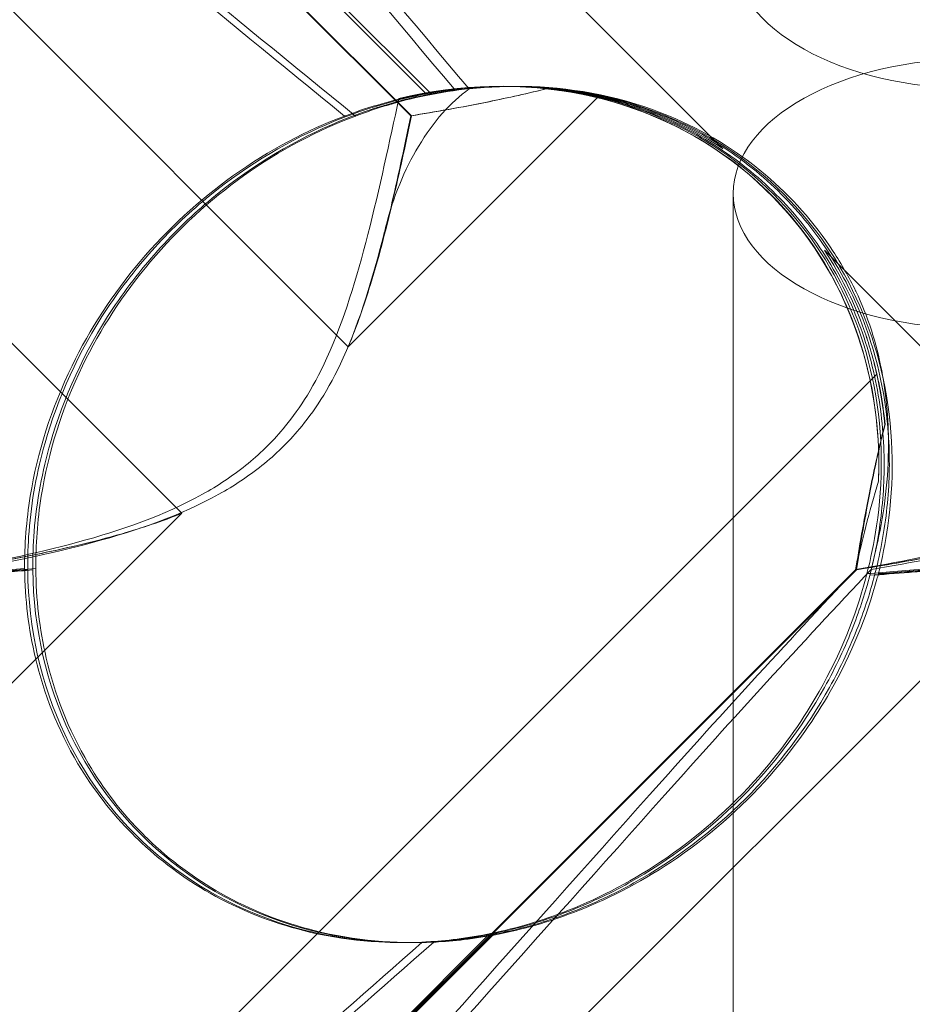
# Model space of a CAD drawing. Units: millimetres. Extents: x 0 to 8824, y 0 to 9527.
# Drawn here: x 5739 to 5769, y 5062 to 5094 of the extents above; entities that cross this region are included whole.
import ezdxf

# ---------------------------------------------------------------- set-up
doc = ezdxf.new("R2010")
doc.units = ezdxf.units.MM

# ---------------------------------------------------------------- blocks, each defined once
blk = doc.blocks.new('A$C9284b24e')
at = {"color": 0, "linetype": 'Continuous', "lineweight": 0}
for p, q in [((-5799.943, 2970.635), (-5747.752, 2918.444)), ((-5735.35, 2925.004), (-5775.472, 2965.127)), ((-5745.687, 2926.095), (-5784.258, 2964.666)), ((-5745.662, 2926.095), (-5779.306, 2959.74)), ((-5768.426, 2950.075), (-5745.17, 2926.819)), ((-5768.265, 2950.075), (-5745.01, 2926.819)), ((-5742.678, 2927.07), (-5742.689, 2927.07)), ((-5742.511, 2927.07), (-5742.594, 2927.07)), ((-5742.256, 2927.07), (-5742.339, 2927.07)), ((-5747.752, 2918.444), (-5739.454, 2926.742)), ((-5735.002, 2923.52), (-5735.002, 2889.323)), ((-5753.271, 2912.925), (-5761.985, 2921.639)), ((-5723.271, 2912.925), (-5731.985, 2921.639)), ((-5730.247, 2917.535), (-5798.513, 2849.269)), ((-5807.72, 2858.476), (-5753.271, 2912.925)), ((-5777.72, 2858.476), (-5723.271, 2912.925)), ((-5779.818, 2862.184), (-5730.949, 2911.054)), ((-5779.791, 2862.184), (-5730.922, 2911.054)), ((-5743.093, 2898.971), (-5770.307, 2871.757)), ((-5742.943, 2898.971), (-5770.158, 2871.757)), ((-5745.864, 2898.702), (-5745.969, 2898.702)), ((-5745.595, 2898.702), (-5745.7, 2898.702))]:
    blk.add_line(p, q, dxfattribs=at)
at = {"color": 0, "linetype": 'Continuous', "lineweight": 0, "extrusion": (0, 0, -1)}
blk.add_ellipse((-5727.002, 2931.458), major_axis=(-8, 0), ratio=0.558357, start_param=-3.141592653589794, end_param=3.141592653589793, dxfattribs=at)
at = {"color": 0, "linetype": 'Continuous', "lineweight": 0}
for centre, major_axis, ratio, start_param, end_param in [((-5727.002, 2923.52), (-8, 0), 0.558357, -3.141592653589793, 3.141592653589794), ((-5744.33, 2912.886), (10.459, 10.703), 0.890002, -0.777122, 0.956072), ((-5744.148, 2912.886), (10.749, 10.514), 0.885761, 0.520497, 0.64307), ((-5744.059, 2912.886), (10.459, 10.703), 0.890002, 0.500446, 0.623019), ((-5744.148, 2912.886), (10.749, 10.514), 0.885761, -0.623519, -0.500946), ((-5744.059, 2912.886), (10.459, 10.703), 0.890002, -0.643571, -0.520998), ((-5744.148, 2912.886), (10.749, 10.514), 0.885761, 2.43655, 4.072655), ((-5744.059, 2912.886), (10.459, 10.703), 0.890002, 2.416498, 4.052604)]:
    blk.add_ellipse(centre, major_axis=major_axis, ratio=ratio, start_param=start_param, end_param=end_param, dxfattribs=at)
for points, knots in [([(-5783.534, 2966.306), (-5783.475, 2966.387), (-5783.408, 2966.46), (-5783.001, 2966.806), (-5782.458, 2966.969), (-5780.374, 2966.383), (-5778.733, 2965.377), (-5773.953, 2961.319), (-5770.816, 2958.154), (-5763.229, 2949.87), (-5759.077, 2945.081), (-5751.202, 2935.848), (-5747.503, 2931.454), (-5743.751, 2926.982)], [9.892609, 9.892609, 9.892609, 9.892609, 10.252484, 10.252484, 11.828724, 11.828724, 13.905795, 13.905795, 16.278815, 16.278815, 18.675757, 18.675757, 20.663569, 20.663569, 20.663569, 20.663569]), ([(-5753.535, 2966.306), (-5753.475, 2966.387), (-5753.408, 2966.46), (-5753.001, 2966.806), (-5752.458, 2966.969), (-5750.374, 2966.383), (-5748.733, 2965.377), (-5743.953, 2961.319), (-5740.816, 2958.154), (-5733.229, 2949.87), (-5729.077, 2945.081), (-5721.203, 2935.848), (-5717.504, 2931.454), (-5713.751, 2926.982)], [9.892609, 9.892609, 9.892609, 9.892609, 10.252484, 10.252484, 11.828724, 11.828724, 13.905795, 13.905795, 16.278815, 16.278815, 18.675757, 18.675757, 20.663569, 20.663569, 20.663569, 20.663569]), ([(-5772.911, 2959.828), (-5771.265, 2958.176), (-5769.441, 2956.242), (-5763.651, 2949.87), (-5759.523, 2945.081), (-5751.682, 2935.848), (-5747.995, 2931.454), (-5744.251, 2926.983)], [15.006981, 15.006981, 15.006981, 15.006981, 16.278815, 16.278815, 18.675757, 18.675757, 20.663408, 20.663408, 20.663408, 20.663408]), ([(-5747.878, 2926.086), (-5756.336, 2932.981), (-5764.034, 2939.373), (-5774.372, 2949.142), (-5778.147, 2953.157), (-5780.987, 2957.331), (-5781.237, 2957.714), (-5781.473, 2958.093)], [0.744825, 0.744825, 0.744825, 0.744825, 4.153495, 4.153495, 6.55298, 6.55298, 6.798196, 6.798196, 6.798196, 6.798196]), ([(-5747.516, 2926.086), (-5755.988, 2932.981), (-5763.709, 2939.373), (-5774.099, 2949.142), (-5777.901, 2953.157), (-5780.777, 2957.331), (-5781.03, 2957.714), (-5781.27, 2958.093)], [0.744825, 0.744825, 0.744825, 0.744825, 4.153495, 4.153495, 6.55298, 6.55298, 6.798196, 6.798196, 6.798196, 6.798196]), ([(-5717.878, 2926.086), (-5726.337, 2932.981), (-5734.034, 2939.373), (-5744.372, 2949.142), (-5748.148, 2953.157), (-5750.987, 2957.331), (-5751.237, 2957.714), (-5751.473, 2958.093)], [0.744825, 0.744825, 0.744825, 0.744825, 4.153495, 4.153495, 6.55298, 6.55298, 6.798196, 6.798196, 6.798196, 6.798196]), ([(-5717.516, 2926.086), (-5725.988, 2932.981), (-5733.709, 2939.373), (-5744.099, 2949.142), (-5747.901, 2953.157), (-5750.777, 2957.331), (-5751.031, 2957.714), (-5751.27, 2958.093)], [0.744825, 0.744825, 0.744825, 0.744825, 4.153495, 4.153495, 6.55298, 6.55298, 6.798196, 6.798196, 6.798196, 6.798196]), ([(-5730.577, 2910.925), (-5730.45, 2911.413), (-5730.338, 2911.943), (-5730.047, 2913.924), (-5730.027, 2915.492), (-5730.615, 2918.569), (-5731.144, 2920.003), (-5732.73, 2922.583), (-5733.745, 2923.704), (-5736.158, 2925.506), (-5737.476, 2926.136), (-5740.012, 2926.886), (-5741.251, 2927.059), (-5743.57, 2927.079), (-5744.594, 2926.959), (-5746.437, 2926.581), (-5747.211, 2926.335), (-5747.86, 2926.092), (-5747.869, 2926.089), (-5747.878, 2926.086)], [6.200217, 6.200217, 6.200217, 6.200217, 6.405815, 6.405815, 6.91435, 6.91435, 7.365922, 7.365922, 7.799981, 7.799981, 8.229132, 8.229132, 8.61452, 8.61452, 8.96222, 8.96222, 9.305907, 9.305907, 9.310787, 9.310787, 9.310787, 9.310787]), ([(-5730.195, 2910.925), (-5730.071, 2911.413), (-5729.962, 2911.943), (-5729.682, 2913.924), (-5729.667, 2915.492), (-5730.263, 2918.569), (-5730.796, 2920.003), (-5732.388, 2922.583), (-5733.405, 2923.704), (-5735.821, 2925.506), (-5737.141, 2926.136), (-5739.678, 2926.886), (-5740.916, 2927.059), (-5743.231, 2927.079), (-5744.252, 2926.959), (-5746.087, 2926.581), (-5746.855, 2926.335), (-5747.498, 2926.092), (-5747.507, 2926.089), (-5747.516, 2926.086)], [6.200217, 6.200217, 6.200217, 6.200217, 6.405815, 6.405815, 6.91435, 6.91435, 7.365922, 7.365922, 7.799981, 7.799981, 8.229132, 8.229132, 8.61452, 8.61452, 8.96222, 8.96222, 9.305907, 9.305907, 9.310787, 9.310787, 9.310787, 9.310787]), ([(-5745.17, 2926.819), (-5744.473, 2926.951), (-5743.709, 2927.038), (-5742.211, 2927.088), (-5741.39, 2927.051), (-5739.713, 2926.807), (-5738.857, 2926.599), (-5737.195, 2925.998), (-5736.387, 2925.605), (-5734.888, 2924.656), (-5734.197, 2924.1), (-5733.589, 2923.492), (-5732.981, 2922.884), (-5732.425, 2922.194), (-5731.476, 2920.694), (-5731.082, 2919.886), (-5730.48, 2918.223), (-5730.271, 2917.366), (-5730.025, 2915.687), (-5729.988, 2914.864), (-5730.035, 2913.359), (-5730.122, 2912.589), (-5730.319, 2911.53), (-5730.396, 2911.189), (-5730.477, 2910.873)], [8.424608, 8.424608, 8.424608, 8.424608, 8.672959, 8.672959, 8.930855, 8.930855, 9.188751, 9.188751, 9.446647, 9.446647, 9.704543, 9.704543, 9.704543, 9.962439, 9.962439, 10.220335, 10.220335, 10.478231, 10.478231, 10.736127, 10.736127, 10.985977, 10.985977, 11.112966, 11.112966, 11.112966, 11.112966]), ([(-5745.01, 2926.819), (-5744.309, 2926.951), (-5743.542, 2927.038), (-5742.038, 2927.088), (-5741.215, 2927.051), (-5739.534, 2926.807), (-5738.677, 2926.599), (-5737.012, 2925.998), (-5736.204, 2925.605), (-5734.704, 2924.656), (-5734.013, 2924.1), (-5733.405, 2923.492), (-5732.797, 2922.884), (-5732.241, 2922.194), (-5731.293, 2920.694), (-5730.9, 2919.886), (-5730.3, 2918.223), (-5730.093, 2917.366), (-5729.85, 2915.687), (-5729.815, 2914.864), (-5729.868, 2913.359), (-5729.958, 2912.589), (-5730.16, 2911.53), (-5730.239, 2911.189), (-5730.322, 2910.873)], [8.424608, 8.424608, 8.424608, 8.424608, 8.672959, 8.672959, 8.930855, 8.930855, 9.188751, 9.188751, 9.446647, 9.446647, 9.704543, 9.704543, 9.704543, 9.962439, 9.962439, 10.220335, 10.220335, 10.478231, 10.478231, 10.736127, 10.736127, 10.985977, 10.985977, 11.112966, 11.112966, 11.112966, 11.112966]), ([(-5743.751, 2926.982), (-5743.097, 2927.055), (-5742.404, 2927.087), (-5740.185, 2927.008), (-5738.624, 2926.71), (-5735.981, 2925.609), (-5734.905, 2924.963), (-5733.081, 2923.415), (-5732.324, 2922.561), (-5731.42, 2921.183), (-5731.172, 2920.746), (-5730.951, 2920.296)], [1.476307, 1.476307, 1.476307, 1.476307, 1.724788, 1.724788, 2.235551, 2.235551, 2.617943, 2.617943, 2.957606, 2.957606, 3.106372, 3.106372, 3.106372, 3.106372]), ([(-5742.678, 2927.07), (-5742.516, 2927.07), (-5742.352, 2927.067), (-5740.699, 2927.008), (-5739.142, 2926.71), (-5736.505, 2925.609), (-5735.431, 2924.963), (-5733.611, 2923.415), (-5732.854, 2922.561), (-5731.562, 2920.588), (-5731.053, 2919.472), (-5730.331, 2917.001), (-5730.169, 2915.673), (-5730.185, 2914.255), (-5730.188, 2914.121), (-5730.194, 2913.989)], [1.667839, 1.667839, 1.667839, 1.667839, 1.724788, 1.724788, 2.235551, 2.235551, 2.617943, 2.617943, 2.957606, 2.957606, 3.317442, 3.317442, 3.717547, 3.717547, 3.759563, 3.759563, 3.759563, 3.759563]), ([(-5758.369, 2911.049), (-5758.375, 2911.466), (-5758.361, 2911.893), (-5758.251, 2913.321), (-5758.063, 2914.333), (-5757.381, 2916.719), (-5756.685, 2918.281), (-5755.263, 2920.426), (-5754.728, 2921.11), (-5753.579, 2922.37), (-5752.964, 2922.946), (-5751.085, 2924.476), (-5749.643, 2925.327), (-5747.166, 2926.347), (-5746.121, 2926.642), (-5745.17, 2926.819)], [2.301423, 2.301423, 2.301423, 2.301423, 2.436149, 2.436149, 2.749398, 2.749398, 3.240858, 3.240858, 3.486589, 3.486589, 3.732319, 3.732319, 4.227448, 4.227448, 4.594556, 4.594556, 4.594556, 4.594556]), ([(-5758.204, 2911.049), (-5758.208, 2911.466), (-5758.193, 2911.893), (-5758.078, 2913.321), (-5757.886, 2914.333), (-5757.198, 2916.719), (-5756.498, 2918.281), (-5755.073, 2920.426), (-5754.538, 2921.11), (-5753.389, 2922.37), (-5752.776, 2922.946), (-5750.899, 2924.476), (-5749.462, 2925.327), (-5746.995, 2926.347), (-5745.955, 2926.642), (-5745.01, 2926.819)], [2.301423, 2.301423, 2.301423, 2.301423, 2.436149, 2.436149, 2.749398, 2.749398, 3.240858, 3.240858, 3.486589, 3.486589, 3.732319, 3.732319, 4.227448, 4.227448, 4.594556, 4.594556, 4.594556, 4.594556]), ([(-5746.519, 2922.39), (-5746.269, 2923.401), (-5745.886, 2924.313), (-5744.936, 2925.902), (-5744.363, 2926.548), (-5743.751, 2926.982)], [0, 0, 0, 0, 0.3495311, 0.3495311, 0.7227276, 0.7227276, 0.7227276, 0.7227276]), ([(-5741.13, 2927.009), (-5741.8, 2926.838), (-5742.464, 2926.691), (-5744.025, 2926.374), (-5744.899, 2926.222), (-5745.687, 2926.095)], [5.8345592, 5.8345592, 5.8345592, 5.8345592, 6.0510548, 6.0510548, 6.3621798, 6.3621798, 6.3621798, 6.3621798]), ([(-5741.124, 2927.009), (-5741.792, 2926.838), (-5742.453, 2926.691), (-5744.008, 2926.374), (-5744.878, 2926.222), (-5745.662, 2926.095)], [5.8345592, 5.8345592, 5.8345592, 5.8345592, 6.0510548, 6.0510548, 6.3621798, 6.3621798, 6.3621798, 6.3621798]), ([(-5738.692, 2926.545), (-5739.307, 2926.724), (-5739.931, 2926.855), (-5740.742, 2926.968), (-5740.937, 2926.991), (-5741.13, 2927.009)], [5.4438803, 5.4438803, 5.4438803, 5.4438803, 5.6306079, 5.6306079, 5.6898746, 5.6898746, 5.6898746, 5.6898746]), ([(-5738.689, 2926.545), (-5739.303, 2926.724), (-5739.926, 2926.855), (-5740.736, 2926.968), (-5740.931, 2926.991), (-5741.124, 2927.009)], [5.4438803, 5.4438803, 5.4438803, 5.4438803, 5.6306079, 5.6306079, 5.6898746, 5.6898746, 5.6898746, 5.6898746]), ([(-5749.914, 2915.718), (-5749.46, 2916.254), (-5748.952, 2916.998), (-5747.897, 2919.32), (-5747.473, 2920.729), (-5746.714, 2923.696), (-5746.386, 2925.26), (-5746.079, 2926.663)], [0, 0, 0, 0, 0.2108998, 0.2108998, 0.4532032, 0.4532032, 0.7136693, 0.7136693, 0.7136693, 0.7136693]), ([(-5738.692, 2926.545), (-5738.452, 2926.475), (-5738.214, 2926.398), (-5737.135, 2926.013), (-5736.317, 2925.617), (-5735.49, 2925.096), (-5735.42, 2925.05), (-5735.35, 2925.004)], [4.2606624, 4.2606624, 4.2606624, 4.2606624, 4.3333803, 4.3333803, 4.5928258, 4.5928258, 4.6171077, 4.6171077, 4.6171077, 4.6171077]), ([(-5735.35, 2925.004), (-5735.42, 2925.05), (-5735.49, 2925.096), (-5736.317, 2925.617), (-5737.134, 2926.013), (-5738.211, 2926.398), (-5738.45, 2926.475), (-5738.689, 2926.545)], [5.087435, 5.087435, 5.087435, 5.087435, 5.1117169, 5.1117169, 5.3711624, 5.3711624, 5.4438803, 5.4438803, 5.4438803, 5.4438803]), ([(-5747.878, 2926.086), (-5749.102, 2925.621), (-5750.359, 2924.97), (-5752.69, 2923.303), (-5753.729, 2922.353), (-5755.559, 2920.187), (-5756.312, 2919.025), (-5757.597, 2916.387), (-5758.051, 2914.929), (-5758.419, 2912.671), (-5758.478, 2911.867), (-5758.474, 2911.092)], [5.234746, 5.234746, 5.234746, 5.234746, 5.54822, 5.54822, 5.835046, 5.835046, 6.117419, 6.117419, 6.450005, 6.450005, 6.641461, 6.641461, 6.641461, 6.641461]), ([(-5747.516, 2926.086), (-5748.746, 2925.621), (-5750.007, 2924.97), (-5752.344, 2923.303), (-5753.385, 2922.353), (-5755.214, 2920.187), (-5755.965, 2919.025), (-5757.245, 2916.387), (-5757.693, 2914.929), (-5758.052, 2912.671), (-5758.109, 2911.867), (-5758.101, 2911.092)], [5.234746, 5.234746, 5.234746, 5.234746, 5.54822, 5.54822, 5.835046, 5.835046, 6.117419, 6.117419, 6.450005, 6.450005, 6.641461, 6.641461, 6.641461, 6.641461]), ([(-5745.687, 2926.095), (-5745.852, 2925.28), (-5746.039, 2924.382), (-5746.473, 2922.492), (-5746.72, 2921.5), (-5747.233, 2919.814), (-5747.471, 2919.119), (-5747.752, 2918.444)], [3.8441239, 3.8441239, 3.8441239, 3.8441239, 4.1615449, 4.1615449, 4.4799349, 4.4799349, 4.7039593, 4.7039593, 4.7039593, 4.7039593]), ([(-5745.662, 2926.095), (-5745.831, 2925.28), (-5746.022, 2924.382), (-5746.463, 2922.492), (-5746.713, 2921.5), (-5747.23, 2919.814), (-5747.469, 2919.119), (-5747.752, 2918.444)], [3.8441239, 3.8441239, 3.8441239, 3.8441239, 4.1615449, 4.1615449, 4.4799349, 4.4799349, 4.7039593, 4.7039593, 4.7039593, 4.7039593]), ([(-5749.371, 2915.718), (-5748.918, 2916.254), (-5748.41, 2916.998), (-5747.358, 2919.32), (-5746.938, 2920.729), (-5746.557, 2922.236), (-5746.538, 2922.313), (-5746.519, 2922.39)], [0, 0, 0, 0, 0.2108998, 0.2108998, 0.4532032, 0.4532032, 0.466263, 0.466263, 0.466263, 0.466263]), ([(-5731.985, 2921.639), (-5731.939, 2921.57), (-5731.894, 2921.499), (-5731.372, 2920.672), (-5730.977, 2919.855), (-5730.593, 2918.777), (-5730.516, 2918.538), (-5730.446, 2918.299)], [5.087435, 5.087435, 5.087435, 5.087435, 5.1117169, 5.1117169, 5.3711624, 5.3711624, 5.4438803, 5.4438803, 5.4438803, 5.4438803]), ([(-5730.443, 2918.299), (-5730.513, 2918.538), (-5730.59, 2918.777), (-5730.976, 2919.855), (-5731.372, 2920.672), (-5731.894, 2921.499), (-5731.939, 2921.57), (-5731.985, 2921.639)], [4.2606624, 4.2606624, 4.2606624, 4.2606624, 4.3333803, 4.3333803, 4.5928258, 4.5928258, 4.6171077, 4.6171077, 4.6171077, 4.6171077]), ([(-5730.951, 2920.296), (-5730.949, 2920.291), (-5730.947, 2920.287), (-5730.538, 2919.45), (-5730.26, 2918.558), (-5729.919, 2916.773), (-5729.853, 2915.886), (-5729.877, 2913.866), (-5730.029, 2912.77), (-5730.261, 2911.809)], [0, 0, 0, 0, 0.001439, 0.001439, 0.2807591, 0.2807591, 0.5525922, 0.5525922, 0.9200023, 0.9200023, 0.9200023, 0.9200023]), ([(-5729.984, 2915.862), (-5730.002, 2916.055), (-5730.024, 2916.25), (-5730.136, 2917.061), (-5730.267, 2917.684), (-5730.446, 2918.299)], [4.0146681, 4.0146681, 4.0146681, 4.0146681, 4.0739348, 4.0739348, 4.2606624, 4.2606624, 4.2606624, 4.2606624]), ([(-5729.977, 2915.862), (-5729.996, 2916.055), (-5730.018, 2916.25), (-5730.132, 2917.061), (-5730.263, 2917.684), (-5730.443, 2918.299)], [4.0146681, 4.0146681, 4.0146681, 4.0146681, 4.0739348, 4.0739348, 4.2606624, 4.2606624, 4.2606624, 4.2606624]), ([(-5760.947, 2911.059), (-5759.616, 2911.287), (-5758.148, 2911.578), (-5755.292, 2912.354), (-5753.851, 2912.849), (-5752.083, 2913.833), (-5751.605, 2914.147), (-5750.701, 2914.873), (-5750.29, 2915.274), (-5749.914, 2915.718)], [1.6870118, 1.6870118, 1.6870118, 1.6870118, 1.9297069, 1.9297069, 2.1717669, 2.1717669, 2.2664293, 2.2664293, 2.3614409, 2.3614409, 2.3614409, 2.3614409]), ([(-5760.436, 2911.059), (-5759.096, 2911.287), (-5757.621, 2911.578), (-5754.756, 2912.354), (-5753.311, 2912.849), (-5751.541, 2913.833), (-5751.063, 2914.147), (-5750.158, 2914.873), (-5749.747, 2915.274), (-5749.371, 2915.718)], [1.6870118, 1.6870118, 1.6870118, 1.6870118, 1.9297069, 1.9297069, 2.1717669, 2.1717669, 2.2664293, 2.2664293, 2.3614409, 2.3614409, 2.3614409, 2.3614409]), ([(-5730.949, 2911.054), (-5730.935, 2911.14), (-5730.921, 2911.226), (-5730.778, 2912.099), (-5730.624, 2912.972), (-5730.304, 2914.531), (-5730.156, 2915.193), (-5729.984, 2915.862)], [3.8311965, 3.8311965, 3.8311965, 3.8311965, 3.8654979, 3.8654979, 4.1769445, 4.1769445, 4.3934401, 4.3934401, 4.3934401, 4.3934401]), ([(-5730.948, 2911.059), (-5729.616, 2911.287), (-5728.148, 2911.578), (-5725.292, 2912.354), (-5723.851, 2912.849), (-5722.084, 2913.833), (-5721.605, 2914.147), (-5720.701, 2914.873), (-5720.29, 2915.274), (-5719.914, 2915.718)], [1.6870118, 1.6870118, 1.6870118, 1.6870118, 1.9297069, 1.9297069, 2.1717669, 2.1717669, 2.2664293, 2.2664293, 2.3614409, 2.3614409, 2.3614409, 2.3614409]), ([(-5730.922, 2911.054), (-5730.909, 2911.14), (-5730.895, 2911.226), (-5730.757, 2912.099), (-5730.607, 2912.972), (-5730.293, 2914.531), (-5730.147, 2915.193), (-5729.977, 2915.862)], [3.8311965, 3.8311965, 3.8311965, 3.8311965, 3.8654979, 3.8654979, 4.1769445, 4.1769445, 4.3934401, 4.3934401, 4.3934401, 4.3934401]), ([(-5730.436, 2911.059), (-5729.096, 2911.287), (-5727.621, 2911.578), (-5724.756, 2912.354), (-5723.312, 2912.849), (-5721.542, 2913.833), (-5721.063, 2914.147), (-5720.158, 2914.873), (-5719.747, 2915.274), (-5719.371, 2915.718)], [1.6870118, 1.6870118, 1.6870118, 1.6870118, 1.9297069, 1.9297069, 2.1717669, 2.1717669, 2.2664293, 2.2664293, 2.3614409, 2.3614409, 2.3614409, 2.3614409]), ([(-5753.271, 2912.925), (-5753.917, 2912.662), (-5754.581, 2912.442), (-5756.214, 2911.969), (-5757.183, 2911.748), (-5759.026, 2911.374), (-5759.901, 2911.222), (-5760.776, 2911.081), (-5760.863, 2911.067), (-5760.949, 2911.054)], [5.525418, 5.525418, 5.525418, 5.525418, 5.7396082, 5.7396082, 6.0510548, 6.0510548, 6.3625014, 6.3625014, 6.3968029, 6.3968029, 6.3968029, 6.3968029]), ([(-5753.271, 2912.925), (-5753.916, 2912.662), (-5754.578, 2912.442), (-5756.207, 2911.969), (-5757.173, 2911.748), (-5759.009, 2911.374), (-5759.879, 2911.222), (-5760.75, 2911.081), (-5760.836, 2911.067), (-5760.922, 2911.054)], [5.525418, 5.525418, 5.525418, 5.525418, 5.7396082, 5.7396082, 6.0510548, 6.0510548, 6.3625014, 6.3625014, 6.3968029, 6.3968029, 6.3968029, 6.3968029]), ([(-5723.271, 2912.925), (-5723.917, 2912.662), (-5724.581, 2912.442), (-5726.214, 2911.969), (-5727.183, 2911.748), (-5729.026, 2911.374), (-5729.901, 2911.222), (-5730.777, 2911.081), (-5730.863, 2911.067), (-5730.949, 2911.054)], [5.525418, 5.525418, 5.525418, 5.525418, 5.7396082, 5.7396082, 6.0510548, 6.0510548, 6.3625014, 6.3625014, 6.3968029, 6.3968029, 6.3968029, 6.3968029]), ([(-5723.271, 2912.925), (-5723.916, 2912.662), (-5724.579, 2912.442), (-5726.207, 2911.969), (-5727.173, 2911.748), (-5729.009, 2911.374), (-5729.88, 2911.222), (-5730.75, 2911.081), (-5730.836, 2911.067), (-5730.922, 2911.054)], [5.525418, 5.525418, 5.525418, 5.525418, 5.7396082, 5.7396082, 6.0510548, 6.0510548, 6.3625014, 6.3625014, 6.3968029, 6.3968029, 6.3968029, 6.3968029]), ([(-5760.477, 2910.873), (-5760.051, 2910.909), (-5759.614, 2910.946), (-5758.911, 2911.004), (-5758.643, 2911.026), (-5758.369, 2911.049)], [8.5023876, 8.5023876, 8.5023876, 8.5023876, 8.6649959, 8.6649959, 8.7617863, 8.7617863, 8.7617863, 8.7617863]), ([(-5760.322, 2910.873), (-5759.895, 2910.909), (-5759.455, 2910.946), (-5758.748, 2911.004), (-5758.479, 2911.026), (-5758.204, 2911.049)], [8.5023876, 8.5023876, 8.5023876, 8.5023876, 8.6649959, 8.6649959, 8.7617863, 8.7617863, 8.7617863, 8.7617863]), ([(-5754.882, 2902.279), (-5755.598, 2902.995), (-5756.206, 2903.786), (-5757.386, 2905.773), (-5757.838, 2906.964), (-5758.343, 2909.09), (-5758.463, 2910.084), (-5758.474, 2911.092)], [-3.003967, -3.003967, -3.003967, -3.003967, -2.590179, -2.590179, -2.026922, -2.026922, -1.561112, -1.561112, -1.561112, -1.561112]), ([(-5754.538, 2902.279), (-5755.254, 2902.995), (-5755.86, 2903.786), (-5757.036, 2905.773), (-5757.484, 2906.964), (-5757.98, 2909.09), (-5758.095, 2910.084), (-5758.101, 2911.092)], [-3.003967, -3.003967, -3.003967, -3.003967, -2.590179, -2.590179, -2.026922, -2.026922, -1.561112, -1.561112, -1.561112, -1.561112]), ([(-5730.477, 2910.873), (-5730.052, 2910.909), (-5729.614, 2910.946), (-5728.911, 2911.004), (-5728.643, 2911.026), (-5728.369, 2911.049)], [8.5023876, 8.5023876, 8.5023876, 8.5023876, 8.6649959, 8.6649959, 8.7617863, 8.7617863, 8.7617863, 8.7617863]), ([(-5730.322, 2910.873), (-5729.895, 2910.909), (-5729.455, 2910.946), (-5728.748, 2911.004), (-5728.479, 2911.026), (-5728.204, 2911.049)], [8.5023876, 8.5023876, 8.5023876, 8.5023876, 8.6649959, 8.6649959, 8.7617863, 8.7617863, 8.7617863, 8.7617863]), ([(-5745.302, 2898.717), (-5745.249, 2898.72), (-5745.194, 2898.723), (-5744.535, 2898.762), (-5743.816, 2898.841), (-5742.183, 2899.182), (-5741.326, 2899.431), (-5739.386, 2900.2), (-5738.28, 2900.775), (-5736.003, 2902.346), (-5734.903, 2903.344), (-5733.273, 2905.253), (-5732.664, 2906.127), (-5732.156, 2907.023), (-5731.448, 2908.269), (-5730.947, 2909.541), (-5730.609, 2910.801), (-5730.593, 2910.863), (-5730.577, 2910.925)], [6.808223, 6.808223, 6.808223, 6.808223, 6.838917, 6.838917, 7.168203, 7.168203, 7.489185, 7.489185, 7.884391, 7.884391, 8.327882, 8.327882, 8.659941, 8.659941, 8.659941, 9.122051, 9.122051, 9.14637, 9.14637, 9.14637, 9.14637]), ([(-5744.925, 2898.717), (-5744.872, 2898.72), (-5744.818, 2898.723), (-5744.165, 2898.762), (-5743.45, 2898.841), (-5741.823, 2899.182), (-5740.969, 2899.431), (-5739.031, 2900.2), (-5737.926, 2900.775), (-5735.647, 2902.346), (-5734.545, 2903.344), (-5732.912, 2905.253), (-5732.3, 2906.127), (-5731.789, 2907.023), (-5731.078, 2908.269), (-5730.572, 2909.541), (-5730.228, 2910.801), (-5730.211, 2910.863), (-5730.195, 2910.925)], [6.808223, 6.808223, 6.808223, 6.808223, 6.838917, 6.838917, 7.168203, 7.168203, 7.489185, 7.489185, 7.884391, 7.884391, 8.327882, 8.327882, 8.659941, 8.659941, 8.659941, 9.122051, 9.122051, 9.14637, 9.14637, 9.14637, 9.14637]), ([(-5730.477, 2910.873), (-5730.618, 2910.337), (-5730.8, 2909.764), (-5731.287, 2908.512), (-5731.606, 2907.828), (-5732.728, 2905.815), (-5733.712, 2904.527), (-5735.83, 2902.409), (-5737.117, 2901.426), (-5739.128, 2900.305), (-5739.811, 2899.988), (-5741.139, 2899.473), (-5741.784, 2899.275), (-5742.614, 2899.07), (-5742.855, 2899.017), (-5743.093, 2898.971)], [3.045204, 3.045204, 3.045204, 3.045204, 3.243554, 3.243554, 3.468142, 3.468142, 3.917318, 3.917318, 4.366493, 4.366493, 4.591081, 4.591081, 4.815668, 4.815668, 4.904657, 4.904657, 4.904657, 4.904657]), ([(-5730.322, 2910.873), (-5730.461, 2910.337), (-5730.641, 2909.764), (-5731.124, 2908.512), (-5731.441, 2907.828), (-5732.56, 2905.815), (-5733.542, 2904.527), (-5735.66, 2902.409), (-5736.948, 2901.426), (-5738.963, 2900.305), (-5739.648, 2899.988), (-5740.98, 2899.473), (-5741.627, 2899.275), (-5742.462, 2899.07), (-5742.704, 2899.017), (-5742.943, 2898.971)], [3.045204, 3.045204, 3.045204, 3.045204, 3.243554, 3.243554, 3.468142, 3.468142, 3.917318, 3.917318, 4.366493, 4.366493, 4.591081, 4.591081, 4.815668, 4.815668, 4.904657, 4.904657, 4.904657, 4.904657]), ([(-5737.269, 2903.597), (-5745.678, 2894.165), (-5753.603, 2885.306), (-5765.851, 2872.106), (-5770.161, 2867.669), (-5775.814, 2862.518), (-5777.487, 2861.249), (-5779.445, 2860.217), (-5780.004, 2860.107), (-5780.441, 2860.337), (-5780.555, 2860.448), (-5780.639, 2860.75), (-5780.655, 2860.864), (-5780.652, 2861.119), (-5780.641, 2861.241), (-5780.595, 2861.511), (-5780.562, 2861.65), (-5780.468, 2861.989), (-5780.398, 2862.188), (-5780.07, 2863.038), (-5779.668, 2863.827), (-5778.337, 2865.999), (-5777.245, 2867.526), (-5772.779, 2872.941), (-5769.04, 2876.754), (-5758.487, 2886.746), (-5751.931, 2892.562), (-5744.925, 2898.717)], [0, 0, 0, 0, 3.809464, 3.809464, 6.793872, 6.793872, 8.891779, 8.891779, 10.345777, 10.345777, 10.858696, 10.858696, 11.082023, 11.082023, 11.254541, 11.254541, 11.428064, 11.428064, 11.676888, 11.676888, 12.567912, 12.567912, 13.801165, 13.801165, 16.215927, 16.215927, 19.082552, 19.082552, 19.082552, 19.082552]), ([(-5737.776, 2903.597), (-5746.176, 2894.165), (-5754.077, 2885.306), (-5764.448, 2874.07), (-5767.518, 2870.83), (-5770.141, 2868.201)], [0, 0, 0, 0, 3.809464, 3.809464, 5.78346, 5.78346, 5.78346, 5.78346]), ([(-5707.269, 2903.597), (-5715.678, 2894.165), (-5723.603, 2885.306), (-5735.851, 2872.106), (-5740.161, 2867.669), (-5745.814, 2862.518), (-5747.488, 2861.249), (-5749.445, 2860.217), (-5750.004, 2860.107), (-5750.441, 2860.337), (-5750.555, 2860.448), (-5750.639, 2860.75), (-5750.655, 2860.864), (-5750.652, 2861.119), (-5750.641, 2861.241), (-5750.595, 2861.511), (-5750.563, 2861.65), (-5750.468, 2861.989), (-5750.398, 2862.188), (-5750.07, 2863.038), (-5749.668, 2863.827), (-5748.337, 2865.999), (-5747.245, 2867.526), (-5742.779, 2872.941), (-5739.04, 2876.754), (-5728.487, 2886.746), (-5721.931, 2892.562), (-5714.926, 2898.717)], [0, 0, 0, 0, 3.809464, 3.809464, 6.793872, 6.793872, 8.891779, 8.891779, 10.345777, 10.345777, 10.858696, 10.858696, 11.082023, 11.082023, 11.254541, 11.254541, 11.428064, 11.428064, 11.676888, 11.676888, 12.567912, 12.567912, 13.801165, 13.801165, 16.215927, 16.215927, 19.082552, 19.082552, 19.082552, 19.082552]), ([(-5745.302, 2898.717), (-5746.559, 2898.658), (-5747.893, 2898.762), (-5750.269, 2899.363), (-5751.316, 2899.763), (-5753.189, 2900.825), (-5754, 2901.424), (-5754.788, 2902.186), (-5754.835, 2902.232), (-5754.882, 2902.279)], [-4.6011, -4.6011, -4.6011, -4.6011, -3.947702, -3.947702, -3.450402, -3.450402, -3.031118, -3.031118, -3.003967, -3.003967, -3.003967, -3.003967]), ([(-5744.925, 2898.717), (-5746.189, 2898.658), (-5747.529, 2898.762), (-5749.915, 2899.363), (-5750.965, 2899.763), (-5752.842, 2900.825), (-5753.655, 2901.424), (-5754.443, 2902.186), (-5754.491, 2902.232), (-5754.538, 2902.279)], [-4.6011, -4.6011, -4.6011, -4.6011, -3.947702, -3.947702, -3.450402, -3.450402, -3.031118, -3.031118, -3.003967, -3.003967, -3.003967, -3.003967]), ([(-5770.141, 2868.201), (-5771.483, 2866.854), (-5772.709, 2865.668), (-5776.13, 2862.518), (-5777.781, 2861.249), (-5779.706, 2860.217), (-5780.255, 2860.107), (-5780.681, 2860.337), (-5780.792, 2860.448), (-5780.873, 2860.75), (-5780.888, 2860.864), (-5780.883, 2861.119), (-5780.871, 2861.241), (-5780.825, 2861.511), (-5780.792, 2861.65), (-5780.697, 2861.989), (-5780.628, 2862.188), (-5780.302, 2863.038), (-5779.903, 2863.827), (-5778.583, 2865.999), (-5777.501, 2867.526), (-5773.067, 2872.941), (-5769.349, 2876.754), (-5758.837, 2886.746), (-5752.298, 2892.562), (-5745.302, 2898.717)], [5.78346, 5.78346, 5.78346, 5.78346, 6.793872, 6.793872, 8.891779, 8.891779, 10.345777, 10.345777, 10.858696, 10.858696, 11.082023, 11.082023, 11.254541, 11.254541, 11.428064, 11.428064, 11.676888, 11.676888, 12.567912, 12.567912, 13.801165, 13.801165, 16.215927, 16.215927, 19.082552, 19.082552, 19.082552, 19.082552]), ([(-5740.141, 2868.201), (-5741.484, 2866.854), (-5742.709, 2865.668), (-5746.13, 2862.518), (-5747.781, 2861.249), (-5749.706, 2860.217), (-5750.255, 2860.107), (-5750.681, 2860.337), (-5750.792, 2860.448), (-5750.873, 2860.75), (-5750.888, 2860.864), (-5750.883, 2861.119), (-5750.871, 2861.241), (-5750.825, 2861.511), (-5750.792, 2861.65), (-5750.698, 2861.989), (-5750.629, 2862.188), (-5750.302, 2863.038), (-5749.903, 2863.827), (-5748.583, 2865.999), (-5747.501, 2867.526), (-5743.067, 2872.941), (-5739.349, 2876.754), (-5728.837, 2886.746), (-5722.298, 2892.562), (-5715.303, 2898.717)], [5.78346, 5.78346, 5.78346, 5.78346, 6.793872, 6.793872, 8.891779, 8.891779, 10.345777, 10.345777, 10.858696, 10.858696, 11.082023, 11.082023, 11.254541, 11.254541, 11.428064, 11.428064, 11.676888, 11.676888, 12.567912, 12.567912, 13.801165, 13.801165, 16.215927, 16.215927, 19.082552, 19.082552, 19.082552, 19.082552])]:
    blk.add_open_spline(points, degree=3, knots=knots, dxfattribs=at)
for points in [[(-5744.25, 2926.982), (-5743.748, 2927.038), (-5743.223, 2927.07), (-5742.678, 2927.07)], [(-5746.079, 2926.663), (-5745.435, 2926.817), (-5744.822, 2926.919), (-5744.25, 2926.982)], [(-5744.251, 2926.983), (-5744.25, 2926.983), (-5744.25, 2926.982), (-5744.25, 2926.982)], [(-5730.194, 2913.989), (-5730.501, 2912.974), (-5730.747, 2911.977), (-5730.948, 2911.059)], [(-5730.261, 2911.809), (-5730.323, 2911.554), (-5730.381, 2911.304), (-5730.436, 2911.059)], [(-5758.474, 2911.092), (-5759.206, 2911.035), (-5759.912, 2910.98), (-5760.577, 2910.925)], [(-5758.101, 2911.092), (-5758.831, 2911.035), (-5759.533, 2910.98), (-5760.195, 2910.925)], [(-5730.948, 2911.059), (-5733.268, 2908.593), (-5735.556, 2906.089), (-5737.776, 2903.597)], [(-5730.436, 2911.059), (-5732.757, 2908.593), (-5735.047, 2906.089), (-5737.269, 2903.597)], [(-5728.474, 2911.092), (-5729.206, 2911.035), (-5729.912, 2910.98), (-5730.577, 2910.925)], [(-5728.101, 2911.092), (-5728.831, 2911.035), (-5729.533, 2910.98), (-5730.195, 2910.925)]]:
    blk.add_open_spline(points, degree=3, dxfattribs=at)

msp = doc.modelspace()

# ---------------------------------------------------------------- block references
msp.add_blockref('A$C9284b24e', (11498.012, 2165.129))

doc.saveas('drawing.dxf')
